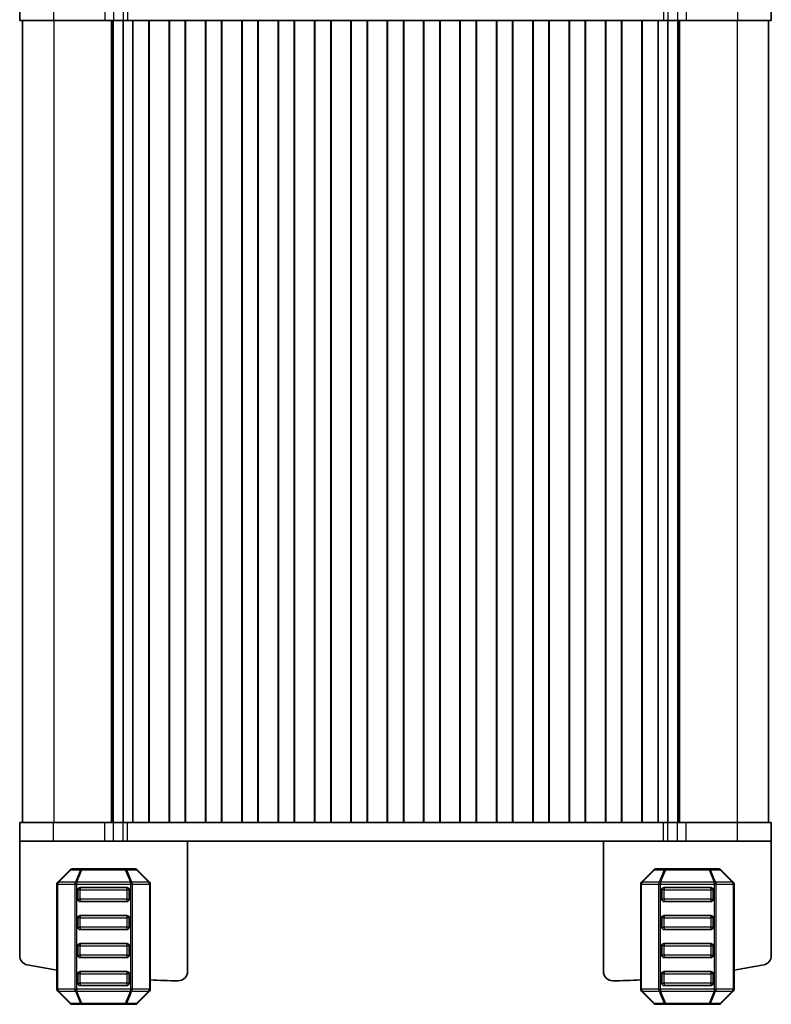
# Model space of a CAD drawing. Units: millimetres. Extents: x 14 to 2400, y 8 to 570.
# Drawn here: x 931 to 1012, y 141 to 247 of the extents above; entities that cross this region are included whole.
import ezdxf

# ---------------------------------------------------------------- set-up
doc = ezdxf.new("R2010")
doc.units = ezdxf.units.MM
doc.layers.add('Visible (ISO)', color=7, linetype='Continuous', lineweight=35)
doc.layers.add('Visible Narrow (ISO)', color=7, linetype='Continuous', lineweight=25)

msp = doc.modelspace()

# ---------------------------------------------------------------- linework, layer by layer
at = {"layer": 'Visible (ISO)'}
for p, q in [((931.4133, 248.4423), (931.4133, 246.4423)), ((1012.0133, 248.4423), (1012.0133, 246.4423)), ((931.4133, 246.4423), (935.0407, 246.4423)), ((931.7133, 246.4423), (931.7133, 160.4423)), ((940.5596, 246.4423), (935.0407, 246.4423)), ((940.5596, 246.4423), (941.461, 246.4423)), ((940.5596, 246.4423), (941.461, 246.4423)), ((941.2562, 246.4423), (941.2562, 160.4423)), ((941.4498, 246.4423), (941.4498, 160.4423)), ((942.495, 246.4423), (941.461, 246.4423)), ((942.495, 246.4423), (941.461, 246.4423)), ((942.9801, 246.4423), (942.495, 246.4423)), ((942.9801, 246.4423), (942.495, 246.4423)), ((942.5157, 246.4423), (942.5157, 160.4423)), ((943.5633, 246.4423), (942.9801, 246.4423)), ((943.5633, 246.4423), (942.9801, 246.4423)), ((944.0633, 246.4423), (943.5633, 246.4423)), ((944.0633, 246.4423), (943.5633, 246.4423)), ((943.5633, 246.4423), (943.5633, 160.4423)), ((944.0633, 246.4423), (944.7633, 246.4423)), ((944.0633, 246.4423), (944.7633, 246.4423)), ((945.2633, 246.4423), (944.7633, 246.4423)), ((945.2633, 246.4423), (944.7633, 246.4423)), ((945.2633, 246.4423), (945.2787, 246.4423)), ((945.2633, 246.4423), (945.2787, 246.4423)), ((945.2633, 246.4423), (945.2633, 160.4423)), ((945.2987, 246.4423), (945.2787, 246.4423)), ((945.2987, 246.4423), (945.2787, 246.4423)), ((947.4279, 246.4423), (945.2987, 246.4423)), ((945.2987, 246.4423), (945.2987, 160.4423)), ((947.4279, 246.4423), (945.2987, 246.4423)), ((947.4479, 246.4423), (947.4279, 246.4423)), ((947.4479, 246.4423), (947.4279, 246.4423)), ((947.4279, 246.4423), (947.4279, 160.4423)), ((947.4479, 246.4423), (947.4633, 246.4423)), ((947.4479, 246.4423), (947.4633, 246.4423)), ((947.9633, 246.4423), (947.4633, 246.4423)), ((947.9633, 246.4423), (947.4633, 246.4423)), ((947.4633, 246.4423), (947.4633, 160.4423)), ((947.9633, 246.4423), (948.6633, 246.4423)), ((947.9633, 246.4423), (948.6633, 246.4423)), ((949.1633, 246.4423), (948.6633, 246.4423)), ((949.1633, 246.4423), (948.6633, 246.4423)), ((949.1633, 246.4423), (949.1787, 246.4423)), ((949.1633, 246.4423), (949.1787, 246.4423)), ((949.1633, 246.4423), (949.1633, 160.4423)), ((949.1987, 246.4423), (949.1787, 246.4423)), ((949.1987, 246.4423), (949.1787, 246.4423)), ((951.3279, 246.4423), (949.1987, 246.4423)), ((949.1987, 246.4423), (949.1987, 160.4423)), ((951.3279, 246.4423), (949.1987, 246.4423)), ((951.3479, 246.4423), (951.3279, 246.4423)), ((951.3479, 246.4423), (951.3279, 246.4423)), ((951.3279, 246.4423), (951.3279, 160.4423)), ((951.3479, 246.4423), (951.3633, 246.4423)), ((951.3479, 246.4423), (951.3633, 246.4423)), ((951.8633, 246.4423), (951.3633, 246.4423)), ((951.8633, 246.4423), (951.3633, 246.4423)), ((951.3633, 246.4423), (951.3633, 160.4423)), ((951.8633, 246.4423), (952.5633, 246.4423)), ((951.8633, 246.4423), (952.5633, 246.4423)), ((953.0633, 246.4423), (952.5633, 246.4423)), ((953.0633, 246.4423), (952.5633, 246.4423)), ((953.0633, 246.4423), (953.0787, 246.4423)), ((953.0633, 246.4423), (953.0787, 246.4423)), ((953.0633, 246.4423), (953.0633, 160.4423)), ((953.0987, 246.4423), (953.0787, 246.4423)), ((953.0987, 246.4423), (953.0787, 246.4423)), ((955.2279, 246.4423), (953.0987, 246.4423)), ((953.0987, 246.4423), (953.0987, 160.4423)), ((955.2279, 246.4423), (953.0987, 246.4423)), ((955.2479, 246.4423), (955.2279, 246.4423)), ((955.2479, 246.4423), (955.2279, 246.4423)), ((955.2279, 246.4423), (955.2279, 160.4423)), ((955.2479, 246.4423), (955.2633, 246.4423)), ((955.2479, 246.4423), (955.2633, 246.4423)), ((955.7633, 246.4423), (955.2633, 246.4423)), ((955.7633, 246.4423), (955.2633, 246.4423)), ((955.2633, 246.4423), (955.2633, 160.4423)), ((955.7633, 246.4423), (956.4633, 246.4423)), ((955.7633, 246.4423), (956.4633, 246.4423)), ((956.9633, 246.4423), (956.4633, 246.4423)), ((956.9633, 246.4423), (956.4633, 246.4423)), ((956.9633, 246.4423), (956.9787, 246.4423)), ((956.9633, 246.4423), (956.9787, 246.4423)), ((956.9633, 246.4423), (956.9633, 160.4423)), ((956.9987, 246.4423), (956.9787, 246.4423)), ((956.9987, 246.4423), (956.9787, 246.4423)), ((959.1279, 246.4423), (956.9987, 246.4423)), ((956.9987, 246.4423), (956.9987, 160.4423)), ((959.1279, 246.4423), (956.9987, 246.4423)), ((959.1479, 246.4423), (959.1279, 246.4423)), ((959.1479, 246.4423), (959.1279, 246.4423)), ((959.1279, 246.4423), (959.1279, 160.4423)), ((959.1479, 246.4423), (959.1633, 246.4423)), ((959.1479, 246.4423), (959.1633, 246.4423)), ((959.6633, 246.4423), (959.1633, 246.4423)), ((959.6633, 246.4423), (959.1633, 246.4423)), ((959.1633, 246.4423), (959.1633, 160.4423)), ((959.6633, 246.4423), (960.3633, 246.4423)), ((959.6633, 246.4423), (960.3633, 246.4423)), ((960.8633, 246.4423), (960.3633, 246.4423)), ((960.8633, 246.4423), (960.3633, 246.4423)), ((960.8633, 246.4423), (960.8787, 246.4423)), ((960.8633, 246.4423), (960.8787, 246.4423)), ((960.8633, 246.4423), (960.8633, 160.4423)), ((960.8987, 246.4423), (960.8787, 246.4423)), ((960.8987, 246.4423), (960.8787, 246.4423)), ((963.0279, 246.4423), (960.8987, 246.4423)), ((960.8987, 246.4423), (960.8987, 160.4423)), ((963.0279, 246.4423), (960.8987, 246.4423)), ((963.0479, 246.4423), (963.0279, 246.4423)), ((963.0479, 246.4423), (963.0279, 246.4423)), ((963.0279, 246.4423), (963.0279, 160.4423)), ((963.0479, 246.4423), (963.0633, 246.4423)), ((963.0479, 246.4423), (963.0633, 246.4423)), ((963.5633, 246.4423), (963.0633, 246.4423)), ((963.5633, 246.4423), (963.0633, 246.4423)), ((963.0633, 246.4423), (963.0633, 160.4423)), ((963.5633, 246.4423), (964.2633, 246.4423)), ((963.5633, 246.4423), (964.2633, 246.4423)), ((964.7633, 246.4423), (964.2633, 246.4423)), ((964.7633, 246.4423), (964.2633, 246.4423)), ((964.7633, 246.4423), (964.7787, 246.4423)), ((964.7633, 246.4423), (964.7787, 246.4423)), ((964.7633, 246.4423), (964.7633, 160.4423)), ((964.7987, 246.4423), (964.7787, 246.4423)), ((964.7987, 246.4423), (964.7787, 246.4423)), ((966.9279, 246.4423), (964.7987, 246.4423)), ((964.7987, 246.4423), (964.7987, 160.4423)), ((966.9279, 246.4423), (964.7987, 246.4423)), ((966.9479, 246.4423), (966.9279, 246.4423)), ((966.9479, 246.4423), (966.9279, 246.4423)), ((966.9279, 246.4423), (966.9279, 160.4423)), ((966.9479, 246.4423), (966.9633, 246.4423)), ((966.9479, 246.4423), (966.9633, 246.4423)), ((967.4633, 246.4423), (966.9633, 246.4423)), ((967.4633, 246.4423), (966.9633, 246.4423)), ((966.9633, 246.4423), (966.9633, 160.4423)), ((967.4633, 246.4423), (968.1633, 246.4423)), ((967.4633, 246.4423), (968.1633, 246.4423)), ((968.6633, 246.4423), (968.1633, 246.4423)), ((968.6633, 246.4423), (968.1633, 246.4423)), ((968.6633, 246.4423), (968.6787, 246.4423)), ((968.6633, 246.4423), (968.6787, 246.4423)), ((968.6633, 246.4423), (968.6633, 160.4423)), ((968.6987, 246.4423), (968.6787, 246.4423)), ((968.6987, 246.4423), (968.6787, 246.4423)), ((970.8279, 246.4423), (968.6987, 246.4423)), ((968.6987, 246.4423), (968.6987, 160.4423)), ((970.8279, 246.4423), (968.6987, 246.4423)), ((970.8479, 246.4423), (970.8279, 246.4423)), ((970.8479, 246.4423), (970.8279, 246.4423)), ((970.8279, 246.4423), (970.8279, 160.4423)), ((970.8479, 246.4423), (970.8633, 246.4423)), ((970.8479, 246.4423), (970.8633, 246.4423)), ((971.3633, 246.4423), (970.8633, 246.4423)), ((971.3633, 246.4423), (970.8633, 246.4423)), ((970.8633, 246.4423), (970.8633, 160.4423)), ((971.3633, 246.4423), (972.0633, 246.4423)), ((971.3633, 246.4423), (972.0633, 246.4423)), ((972.5633, 246.4423), (972.0633, 246.4423)), ((972.5633, 246.4423), (972.0633, 246.4423)), ((972.5633, 246.4423), (972.5787, 246.4423)), ((972.5633, 246.4423), (972.5787, 246.4423)), ((972.5633, 246.4423), (972.5633, 160.4423)), ((972.5987, 246.4423), (972.5787, 246.4423)), ((972.5987, 246.4423), (972.5787, 246.4423)), ((974.7279, 246.4423), (972.5987, 246.4423)), ((972.5987, 246.4423), (972.5987, 160.4423)), ((974.7279, 246.4423), (972.5987, 246.4423)), ((974.7479, 246.4423), (974.7279, 246.4423)), ((974.7479, 246.4423), (974.7279, 246.4423)), ((974.7279, 246.4423), (974.7279, 160.4423)), ((974.7479, 246.4423), (974.7633, 246.4423)), ((974.7479, 246.4423), (974.7633, 246.4423)), ((975.2633, 246.4423), (974.7633, 246.4423)), ((975.2633, 246.4423), (974.7633, 246.4423)), ((974.7633, 246.4423), (974.7633, 160.4423)), ((975.2633, 246.4423), (975.9633, 246.4423)), ((975.2633, 246.4423), (975.9633, 246.4423)), ((976.4633, 246.4423), (975.9633, 246.4423)), ((976.4633, 246.4423), (975.9633, 246.4423)), ((976.4633, 246.4423), (976.4787, 246.4423)), ((976.4633, 246.4423), (976.4787, 246.4423)), ((976.4633, 246.4423), (976.4633, 160.4423)), ((976.4987, 246.4423), (976.4787, 246.4423)), ((976.4987, 246.4423), (976.4787, 246.4423)), ((978.6279, 246.4423), (976.4987, 246.4423)), ((976.4987, 246.4423), (976.4987, 160.4423)), ((978.6279, 246.4423), (976.4987, 246.4423)), ((978.6479, 246.4423), (978.6279, 246.4423)), ((978.6479, 246.4423), (978.6279, 246.4423)), ((978.6279, 246.4423), (978.6279, 160.4423)), ((978.6479, 246.4423), (978.6633, 246.4423)), ((978.6479, 246.4423), (978.6633, 246.4423)), ((979.1633, 246.4423), (978.6633, 246.4423)), ((979.1633, 246.4423), (978.6633, 246.4423)), ((978.6633, 246.4423), (978.6633, 160.4423)), ((979.1633, 246.4423), (979.8633, 246.4423)), ((979.1633, 246.4423), (979.8633, 246.4423)), ((980.3633, 246.4423), (979.8633, 246.4423)), ((980.3633, 246.4423), (979.8633, 246.4423)), ((980.3633, 246.4423), (980.3787, 246.4423)), ((980.3633, 246.4423), (980.3787, 246.4423)), ((980.3633, 246.4423), (980.3633, 160.4423)), ((980.3987, 246.4423), (980.3787, 246.4423)), ((980.3987, 246.4423), (980.3787, 246.4423)), ((982.5279, 246.4423), (980.3987, 246.4423)), ((980.3987, 246.4423), (980.3987, 160.4423)), ((982.5279, 246.4423), (980.3987, 246.4423)), ((982.5479, 246.4423), (982.5279, 246.4423)), ((982.5479, 246.4423), (982.5279, 246.4423)), ((982.5279, 246.4423), (982.5279, 160.4423)), ((982.5479, 246.4423), (982.5633, 246.4423)), ((982.5479, 246.4423), (982.5633, 246.4423)), ((983.0633, 246.4423), (982.5633, 246.4423)), ((983.0633, 246.4423), (982.5633, 246.4423)), ((982.5633, 246.4423), (982.5633, 160.4423)), ((983.0633, 246.4423), (983.7633, 246.4423)), ((983.0633, 246.4423), (983.7633, 246.4423)), ((984.2633, 246.4423), (983.7633, 246.4423)), ((984.2633, 246.4423), (983.7633, 246.4423)), ((984.2633, 246.4423), (984.2787, 246.4423)), ((984.2633, 246.4423), (984.2787, 246.4423)), ((984.2633, 246.4423), (984.2633, 160.4423)), ((984.2987, 246.4423), (984.2787, 246.4423)), ((984.2987, 246.4423), (984.2787, 246.4423)), ((986.4279, 246.4423), (984.2987, 246.4423)), ((984.2987, 246.4423), (984.2987, 160.4423)), ((986.4279, 246.4423), (984.2987, 246.4423)), ((986.4479, 246.4423), (986.4279, 246.4423)), ((986.4479, 246.4423), (986.4279, 246.4423)), ((986.4279, 246.4423), (986.4279, 160.4423)), ((986.4479, 246.4423), (986.4633, 246.4423)), ((986.4479, 246.4423), (986.4633, 246.4423)), ((986.9633, 246.4423), (986.4633, 246.4423)), ((986.9633, 246.4423), (986.4633, 246.4423)), ((986.4633, 246.4423), (986.4633, 160.4423)), ((986.9633, 246.4423), (987.6633, 246.4423)), ((986.9633, 246.4423), (987.6633, 246.4423)), ((988.1633, 246.4423), (987.6633, 246.4423)), ((988.1633, 246.4423), (987.6633, 246.4423)), ((988.1633, 246.4423), (988.1787, 246.4423)), ((988.1633, 246.4423), (988.1787, 246.4423)), ((988.1633, 246.4423), (988.1633, 160.4423)), ((988.1987, 246.4423), (988.1787, 246.4423)), ((988.1987, 246.4423), (988.1787, 246.4423)), ((990.3279, 246.4423), (988.1987, 246.4423)), ((988.1987, 246.4423), (988.1987, 160.4423)), ((990.3279, 246.4423), (988.1987, 246.4423)), ((990.3479, 246.4423), (990.3279, 246.4423)), ((990.3479, 246.4423), (990.3279, 246.4423)), ((990.3279, 246.4423), (990.3279, 160.4423)), ((990.3479, 246.4423), (990.3633, 246.4423)), ((990.3479, 246.4423), (990.3633, 246.4423)), ((990.8633, 246.4423), (990.3633, 246.4423)), ((990.8633, 246.4423), (990.3633, 246.4423)), ((990.3633, 246.4423), (990.3633, 160.4423)), ((990.8633, 246.4423), (991.5633, 246.4423)), ((990.8633, 246.4423), (991.5633, 246.4423)), ((992.0633, 246.4423), (991.5633, 246.4423)), ((992.0633, 246.4423), (991.5633, 246.4423)), ((992.0633, 246.4423), (992.0787, 246.4423)), ((992.0633, 246.4423), (992.0787, 246.4423)), ((992.0633, 246.4423), (992.0633, 160.4423)), ((992.0987, 246.4423), (992.0787, 246.4423)), ((992.0987, 246.4423), (992.0787, 246.4423)), ((994.2279, 246.4423), (992.0987, 246.4423)), ((992.0987, 246.4423), (992.0987, 160.4423)), ((994.2279, 246.4423), (992.0987, 246.4423)), ((994.2479, 246.4423), (994.2279, 246.4423)), ((994.2479, 246.4423), (994.2279, 246.4423)), ((994.2279, 246.4423), (994.2279, 160.4423)), ((994.2479, 246.4423), (994.2633, 246.4423)), ((994.2479, 246.4423), (994.2633, 246.4423)), ((994.7633, 246.4423), (994.2633, 246.4423)), ((994.7633, 246.4423), (994.2633, 246.4423)), ((994.2633, 246.4423), (994.2633, 160.4423)), ((994.7633, 246.4423), (995.4633, 246.4423)), ((994.7633, 246.4423), (995.4633, 246.4423)), ((995.9633, 246.4423), (995.4633, 246.4423)), ((995.9633, 246.4423), (995.4633, 246.4423)), ((995.9633, 246.4423), (995.9787, 246.4423)), ((995.9633, 246.4423), (995.9787, 246.4423)), ((995.9633, 246.4423), (995.9633, 160.4423)), ((995.9987, 246.4423), (995.9787, 246.4423)), ((995.9987, 246.4423), (995.9787, 246.4423)), ((998.1279, 246.4423), (995.9987, 246.4423)), ((995.9987, 246.4423), (995.9987, 160.4423)), ((998.1279, 246.4423), (995.9987, 246.4423)), ((998.1479, 246.4423), (998.1279, 246.4423)), ((998.1479, 246.4423), (998.1279, 246.4423)), ((998.1279, 246.4423), (998.1279, 160.4423)), ((998.1479, 246.4423), (998.1633, 246.4423)), ((998.1479, 246.4423), (998.1633, 246.4423)), ((998.6633, 246.4423), (998.1633, 246.4423)), ((998.6633, 246.4423), (998.1633, 246.4423)), ((998.1633, 246.4423), (998.1633, 160.4423)), ((998.6633, 246.4423), (999.3633, 246.4423)), ((998.6633, 246.4423), (999.3633, 246.4423)), ((999.8633, 246.4423), (999.3633, 246.4423)), ((999.8633, 246.4423), (999.3633, 246.4423)), ((1000.4465, 246.4423), (999.8633, 246.4423)), ((999.8633, 246.4423), (999.8633, 160.4423)), ((1000.4465, 246.4423), (999.8633, 246.4423)), ((1000.9317, 246.4423), (1000.4465, 246.4423)), ((1000.9317, 246.4423), (1000.4465, 246.4423)), ((1000.9109, 246.4423), (1000.9109, 160.4423)), ((1001.9656, 246.4423), (1000.9317, 246.4423)), ((1001.9656, 246.4423), (1000.9317, 246.4423)), ((1001.9656, 246.4423), (1002.867, 246.4423)), ((1001.9656, 246.4423), (1002.867, 246.4423)), ((1001.9769, 246.4423), (1001.9769, 160.4423)), ((1002.1704, 246.4423), (1002.1704, 160.4423)), ((1008.386, 246.4423), (1002.867, 246.4423)), ((1008.386, 246.4423), (1012.0133, 246.4423)), ((1011.7133, 246.4423), (1011.7133, 160.4423)), ((935.0407, 160.4423), (931.4133, 160.4423)), ((931.4133, 158.4423), (931.4133, 160.4423)), ((935.0407, 160.4423), (940.5596, 160.4423)), ((941.461, 160.4423), (940.5596, 160.4423)), ((941.461, 160.4423), (940.5596, 160.4423)), ((941.461, 160.4423), (942.495, 160.4423)), ((941.461, 160.4423), (942.495, 160.4423)), ((942.495, 160.4423), (942.9801, 160.4423)), ((942.495, 160.4423), (942.9801, 160.4423)), ((942.9801, 160.4423), (943.5633, 160.4423)), ((942.9801, 160.4423), (943.5633, 160.4423)), ((943.5633, 160.4423), (944.0633, 160.4423)), ((943.5633, 160.4423), (944.0633, 160.4423)), ((944.7633, 160.4423), (944.0633, 160.4423)), ((944.7633, 160.4423), (944.0633, 160.4423)), ((944.7633, 160.4423), (945.2633, 160.4423)), ((944.7633, 160.4423), (945.2633, 160.4423)), ((945.2787, 160.4423), (945.2633, 160.4423)), ((945.2787, 160.4423), (945.2633, 160.4423)), ((945.2787, 160.4423), (945.2987, 160.4423)), ((945.2787, 160.4423), (945.2987, 160.4423)), ((945.2987, 160.4423), (947.4279, 160.4423)), ((945.2987, 160.4423), (947.4279, 160.4423)), ((947.4279, 160.4423), (947.4479, 160.4423)), ((947.4279, 160.4423), (947.4479, 160.4423)), ((947.4633, 160.4423), (947.4479, 160.4423)), ((947.4633, 160.4423), (947.4479, 160.4423)), ((947.4633, 160.4423), (947.9633, 160.4423)), ((947.4633, 160.4423), (947.9633, 160.4423)), ((948.6633, 160.4423), (947.9633, 160.4423)), ((948.6633, 160.4423), (947.9633, 160.4423)), ((948.6633, 160.4423), (949.1633, 160.4423)), ((948.6633, 160.4423), (949.1633, 160.4423)), ((949.1787, 160.4423), (949.1633, 160.4423)), ((949.1787, 160.4423), (949.1633, 160.4423)), ((949.1787, 160.4423), (949.1987, 160.4423)), ((949.1787, 160.4423), (949.1987, 160.4423)), ((949.1987, 160.4423), (951.3279, 160.4423)), ((949.1987, 160.4423), (951.3279, 160.4423)), ((951.3279, 160.4423), (951.3479, 160.4423)), ((951.3279, 160.4423), (951.3479, 160.4423)), ((951.3633, 160.4423), (951.3479, 160.4423)), ((951.3633, 160.4423), (951.3479, 160.4423)), ((951.3633, 160.4423), (951.8633, 160.4423)), ((951.3633, 160.4423), (951.8633, 160.4423)), ((952.5633, 160.4423), (951.8633, 160.4423)), ((952.5633, 160.4423), (951.8633, 160.4423)), ((952.5633, 160.4423), (953.0633, 160.4423)), ((952.5633, 160.4423), (953.0633, 160.4423)), ((953.0787, 160.4423), (953.0633, 160.4423)), ((953.0787, 160.4423), (953.0633, 160.4423)), ((953.0787, 160.4423), (953.0987, 160.4423)), ((953.0787, 160.4423), (953.0987, 160.4423)), ((953.0987, 160.4423), (955.2279, 160.4423)), ((953.0987, 160.4423), (955.2279, 160.4423)), ((955.2279, 160.4423), (955.2479, 160.4423)), ((955.2279, 160.4423), (955.2479, 160.4423)), ((955.2633, 160.4423), (955.2479, 160.4423)), ((955.2633, 160.4423), (955.2479, 160.4423)), ((955.2633, 160.4423), (955.7633, 160.4423)), ((955.2633, 160.4423), (955.7633, 160.4423)), ((956.4633, 160.4423), (955.7633, 160.4423)), ((956.4633, 160.4423), (955.7633, 160.4423)), ((956.4633, 160.4423), (956.9633, 160.4423)), ((956.4633, 160.4423), (956.9633, 160.4423)), ((956.9787, 160.4423), (956.9633, 160.4423)), ((956.9787, 160.4423), (956.9633, 160.4423)), ((956.9787, 160.4423), (956.9987, 160.4423)), ((956.9787, 160.4423), (956.9987, 160.4423)), ((956.9987, 160.4423), (959.1279, 160.4423)), ((956.9987, 160.4423), (959.1279, 160.4423)), ((959.1279, 160.4423), (959.1479, 160.4423)), ((959.1279, 160.4423), (959.1479, 160.4423)), ((959.1633, 160.4423), (959.1479, 160.4423)), ((959.1633, 160.4423), (959.1479, 160.4423)), ((959.1633, 160.4423), (959.6633, 160.4423)), ((959.1633, 160.4423), (959.6633, 160.4423)), ((960.3633, 160.4423), (959.6633, 160.4423)), ((960.3633, 160.4423), (959.6633, 160.4423)), ((960.3633, 160.4423), (960.8633, 160.4423)), ((960.3633, 160.4423), (960.8633, 160.4423)), ((960.8787, 160.4423), (960.8633, 160.4423)), ((960.8787, 160.4423), (960.8633, 160.4423)), ((960.8787, 160.4423), (960.8987, 160.4423)), ((960.8787, 160.4423), (960.8987, 160.4423)), ((960.8987, 160.4423), (963.0279, 160.4423)), ((960.8987, 160.4423), (963.0279, 160.4423)), ((963.0279, 160.4423), (963.0479, 160.4423)), ((963.0279, 160.4423), (963.0479, 160.4423)), ((963.0633, 160.4423), (963.0479, 160.4423)), ((963.0633, 160.4423), (963.0479, 160.4423)), ((963.0633, 160.4423), (963.5633, 160.4423)), ((963.0633, 160.4423), (963.5633, 160.4423)), ((964.2633, 160.4423), (963.5633, 160.4423)), ((964.2633, 160.4423), (963.5633, 160.4423)), ((964.2633, 160.4423), (964.7633, 160.4423)), ((964.2633, 160.4423), (964.7633, 160.4423)), ((964.7787, 160.4423), (964.7633, 160.4423)), ((964.7787, 160.4423), (964.7633, 160.4423)), ((964.7787, 160.4423), (964.7987, 160.4423)), ((964.7787, 160.4423), (964.7987, 160.4423)), ((964.7987, 160.4423), (966.9279, 160.4423)), ((964.7987, 160.4423), (966.9279, 160.4423)), ((966.9279, 160.4423), (966.9479, 160.4423)), ((966.9279, 160.4423), (966.9479, 160.4423)), ((966.9633, 160.4423), (966.9479, 160.4423)), ((966.9633, 160.4423), (966.9479, 160.4423)), ((966.9633, 160.4423), (967.4633, 160.4423)), ((966.9633, 160.4423), (967.4633, 160.4423)), ((968.1633, 160.4423), (967.4633, 160.4423)), ((968.1633, 160.4423), (967.4633, 160.4423)), ((968.1633, 160.4423), (968.6633, 160.4423)), ((968.1633, 160.4423), (968.6633, 160.4423)), ((968.6787, 160.4423), (968.6633, 160.4423)), ((968.6787, 160.4423), (968.6633, 160.4423)), ((968.6787, 160.4423), (968.6987, 160.4423)), ((968.6787, 160.4423), (968.6987, 160.4423)), ((968.6987, 160.4423), (970.8279, 160.4423)), ((968.6987, 160.4423), (970.8279, 160.4423)), ((970.8279, 160.4423), (970.8479, 160.4423)), ((970.8279, 160.4423), (970.8479, 160.4423)), ((970.8633, 160.4423), (970.8479, 160.4423)), ((970.8633, 160.4423), (970.8479, 160.4423)), ((970.8633, 160.4423), (971.3633, 160.4423)), ((970.8633, 160.4423), (971.3633, 160.4423)), ((972.0633, 160.4423), (971.3633, 160.4423)), ((972.0633, 160.4423), (971.3633, 160.4423)), ((972.0633, 160.4423), (972.5633, 160.4423)), ((972.0633, 160.4423), (972.5633, 160.4423)), ((972.5787, 160.4423), (972.5633, 160.4423)), ((972.5787, 160.4423), (972.5633, 160.4423)), ((972.5787, 160.4423), (972.5987, 160.4423)), ((972.5787, 160.4423), (972.5987, 160.4423)), ((972.5987, 160.4423), (974.7279, 160.4423)), ((972.5987, 160.4423), (974.7279, 160.4423)), ((974.7279, 160.4423), (974.7479, 160.4423)), ((974.7279, 160.4423), (974.7479, 160.4423)), ((974.7633, 160.4423), (974.7479, 160.4423)), ((974.7633, 160.4423), (974.7479, 160.4423)), ((974.7633, 160.4423), (975.2633, 160.4423)), ((974.7633, 160.4423), (975.2633, 160.4423)), ((975.9633, 160.4423), (975.2633, 160.4423)), ((975.9633, 160.4423), (975.2633, 160.4423)), ((975.9633, 160.4423), (976.4633, 160.4423)), ((975.9633, 160.4423), (976.4633, 160.4423)), ((976.4787, 160.4423), (976.4633, 160.4423)), ((976.4787, 160.4423), (976.4633, 160.4423)), ((976.4787, 160.4423), (976.4987, 160.4423)), ((976.4787, 160.4423), (976.4987, 160.4423)), ((976.4987, 160.4423), (978.6279, 160.4423)), ((976.4987, 160.4423), (978.6279, 160.4423)), ((978.6279, 160.4423), (978.6479, 160.4423)), ((978.6279, 160.4423), (978.6479, 160.4423)), ((978.6633, 160.4423), (978.6479, 160.4423)), ((978.6633, 160.4423), (978.6479, 160.4423)), ((978.6633, 160.4423), (979.1633, 160.4423)), ((978.6633, 160.4423), (979.1633, 160.4423)), ((979.8633, 160.4423), (979.1633, 160.4423)), ((979.8633, 160.4423), (979.1633, 160.4423)), ((979.8633, 160.4423), (980.3633, 160.4423)), ((979.8633, 160.4423), (980.3633, 160.4423)), ((980.3787, 160.4423), (980.3633, 160.4423)), ((980.3787, 160.4423), (980.3633, 160.4423)), ((980.3787, 160.4423), (980.3987, 160.4423)), ((980.3787, 160.4423), (980.3987, 160.4423)), ((980.3987, 160.4423), (982.5279, 160.4423)), ((980.3987, 160.4423), (982.5279, 160.4423)), ((982.5279, 160.4423), (982.5479, 160.4423)), ((982.5279, 160.4423), (982.5479, 160.4423)), ((982.5633, 160.4423), (982.5479, 160.4423)), ((982.5633, 160.4423), (982.5479, 160.4423)), ((982.5633, 160.4423), (983.0633, 160.4423)), ((982.5633, 160.4423), (983.0633, 160.4423)), ((983.7633, 160.4423), (983.0633, 160.4423)), ((983.7633, 160.4423), (983.0633, 160.4423)), ((983.7633, 160.4423), (984.2633, 160.4423)), ((983.7633, 160.4423), (984.2633, 160.4423)), ((984.2787, 160.4423), (984.2633, 160.4423)), ((984.2787, 160.4423), (984.2633, 160.4423)), ((984.2787, 160.4423), (984.2987, 160.4423)), ((984.2787, 160.4423), (984.2987, 160.4423)), ((984.2987, 160.4423), (986.4279, 160.4423)), ((984.2987, 160.4423), (986.4279, 160.4423)), ((986.4279, 160.4423), (986.4479, 160.4423)), ((986.4279, 160.4423), (986.4479, 160.4423)), ((986.4633, 160.4423), (986.4479, 160.4423)), ((986.4633, 160.4423), (986.4479, 160.4423)), ((986.4633, 160.4423), (986.9633, 160.4423)), ((986.4633, 160.4423), (986.9633, 160.4423)), ((987.6633, 160.4423), (986.9633, 160.4423)), ((987.6633, 160.4423), (986.9633, 160.4423)), ((987.6633, 160.4423), (988.1633, 160.4423)), ((987.6633, 160.4423), (988.1633, 160.4423)), ((988.1787, 160.4423), (988.1633, 160.4423)), ((988.1787, 160.4423), (988.1633, 160.4423)), ((988.1787, 160.4423), (988.1987, 160.4423)), ((988.1787, 160.4423), (988.1987, 160.4423)), ((988.1987, 160.4423), (990.3279, 160.4423)), ((988.1987, 160.4423), (990.3279, 160.4423)), ((990.3279, 160.4423), (990.3479, 160.4423)), ((990.3279, 160.4423), (990.3479, 160.4423)), ((990.3633, 160.4423), (990.3479, 160.4423)), ((990.3633, 160.4423), (990.3479, 160.4423)), ((990.3633, 160.4423), (990.8633, 160.4423)), ((990.3633, 160.4423), (990.8633, 160.4423)), ((991.5633, 160.4423), (990.8633, 160.4423)), ((991.5633, 160.4423), (990.8633, 160.4423)), ((991.5633, 160.4423), (992.0633, 160.4423)), ((991.5633, 160.4423), (992.0633, 160.4423)), ((992.0787, 160.4423), (992.0633, 160.4423)), ((992.0787, 160.4423), (992.0633, 160.4423)), ((992.0787, 160.4423), (992.0987, 160.4423)), ((992.0787, 160.4423), (992.0987, 160.4423)), ((992.0987, 160.4423), (994.2279, 160.4423)), ((992.0987, 160.4423), (994.2279, 160.4423)), ((994.2279, 160.4423), (994.2479, 160.4423)), ((994.2279, 160.4423), (994.2479, 160.4423)), ((994.2633, 160.4423), (994.2479, 160.4423)), ((994.2633, 160.4423), (994.2479, 160.4423)), ((994.2633, 160.4423), (994.7633, 160.4423)), ((994.2633, 160.4423), (994.7633, 160.4423)), ((995.4633, 160.4423), (994.7633, 160.4423)), ((995.4633, 160.4423), (994.7633, 160.4423)), ((995.4633, 160.4423), (995.9633, 160.4423)), ((995.4633, 160.4423), (995.9633, 160.4423)), ((995.9787, 160.4423), (995.9633, 160.4423)), ((995.9787, 160.4423), (995.9633, 160.4423)), ((995.9787, 160.4423), (995.9987, 160.4423)), ((995.9787, 160.4423), (995.9987, 160.4423)), ((995.9987, 160.4423), (998.1279, 160.4423)), ((995.9987, 160.4423), (998.1279, 160.4423)), ((998.1279, 160.4423), (998.1479, 160.4423)), ((998.1279, 160.4423), (998.1479, 160.4423)), ((998.1633, 160.4423), (998.1479, 160.4423)), ((998.1633, 160.4423), (998.1479, 160.4423)), ((998.1633, 160.4423), (998.6633, 160.4423)), ((998.1633, 160.4423), (998.6633, 160.4423)), ((999.3633, 160.4423), (998.6633, 160.4423)), ((999.3633, 160.4423), (998.6633, 160.4423)), ((999.3633, 160.4423), (999.8633, 160.4423)), ((999.3633, 160.4423), (999.8633, 160.4423)), ((999.8633, 160.4423), (1000.4465, 160.4423)), ((999.8633, 160.4423), (1000.4465, 160.4423)), ((1000.4465, 160.4423), (1000.9317, 160.4423)), ((1000.4465, 160.4423), (1000.9317, 160.4423)), ((1000.9317, 160.4423), (1001.9656, 160.4423)), ((1000.9317, 160.4423), (1001.9656, 160.4423)), ((1002.867, 160.4423), (1001.9656, 160.4423)), ((1002.867, 160.4423), (1001.9656, 160.4423)), ((1002.867, 160.4423), (1008.386, 160.4423)), ((1012.0133, 160.4423), (1008.386, 160.4423)), ((1012.0133, 158.4423), (1012.0133, 160.4423)), ((931.4133, 158.4423), (931.4133, 146.1493)), ((931.4133, 158.4423), (935.0407, 158.4423)), ((940.5596, 158.4423), (935.0407, 158.4423)), ((940.5596, 158.4423), (941.461, 158.4423)), ((942.495, 158.4423), (941.461, 158.4423)), ((942.9801, 158.4423), (942.495, 158.4423)), ((1000.4465, 158.4423), (942.9801, 158.4423)), ((949.4133, 158.4423), (949.4133, 144.4519)), ((994.0133, 158.4423), (994.0133, 144.4519)), ((1000.9317, 158.4423), (1000.4465, 158.4423)), ((1001.9656, 158.4423), (1000.9317, 158.4423)), ((1001.9656, 158.4423), (1002.867, 158.4423)), ((1008.386, 158.4423), (1002.867, 158.4423)), ((1008.386, 158.4423), (1012.0133, 158.4423)), ((1012.0133, 158.4423), (1012.0133, 146.1493)), ((936.8254, 155.3545), (935.5011, 154.0302)), ((938.0861, 155.4423), (937.0375, 155.4423)), ((942.7405, 155.4423), (938.0861, 155.4423)), ((943.789, 155.4423), (942.7405, 155.4423)), ((945.3254, 154.0302), (944.0011, 155.3545)), ((999.4254, 155.3545), (998.1011, 154.0302)), ((1000.6861, 155.4423), (999.6375, 155.4423)), ((1005.3405, 155.4423), (1000.6861, 155.4423)), ((1006.389, 155.4423), (1005.3405, 155.4423)), ((1007.9254, 154.0302), (1006.6011, 155.3545)), ((935.4133, 153.8181), (935.4133, 142.5666)), ((937.6633, 152.1923), (937.6633, 153.1923)), ((937.9133, 153.4423), (942.9133, 153.4423)), ((943.1633, 153.1923), (943.1633, 152.1923)), ((945.4133, 142.5666), (945.4133, 153.8181)), ((998.0133, 153.8181), (998.0133, 142.5666)), ((1000.2633, 152.1923), (1000.2633, 153.1923)), ((1000.5133, 153.4423), (1005.5133, 153.4423)), ((1005.7633, 153.1923), (1005.7633, 152.1923)), ((1008.0133, 142.5666), (1008.0133, 153.8181)), ((942.9133, 151.9423), (937.9133, 151.9423)), ((1005.5133, 151.9423), (1000.5133, 151.9423)), ((937.6633, 149.1923), (937.6633, 150.1923)), ((937.9133, 150.4423), (942.9133, 150.4423)), ((943.1633, 150.1923), (943.1633, 149.1923)), ((1000.2633, 149.1923), (1000.2633, 150.1923)), ((1000.5133, 150.4423), (1005.5133, 150.4423)), ((1005.7633, 150.1923), (1005.7633, 149.1923)), ((942.9133, 148.9423), (937.9133, 148.9423)), ((1005.5133, 148.9423), (1000.5133, 148.9423)), ((937.6633, 146.1923), (937.6633, 147.1923)), ((937.9133, 147.4423), (942.9133, 147.4423)), ((943.1633, 147.1923), (943.1633, 146.1923)), ((1000.2633, 146.1923), (1000.2633, 147.1923)), ((1000.5133, 147.4423), (1005.5133, 147.4423)), ((1005.7633, 147.1923), (1005.7633, 146.1923)), ((942.9133, 145.9423), (937.9133, 145.9423)), ((1005.5133, 145.9423), (1000.5133, 145.9423)), ((937.6633, 143.1923), (937.6633, 144.1923)), ((937.9133, 144.4423), (942.9133, 144.4423)), ((943.1633, 144.1923), (943.1633, 143.1923)), ((1000.2633, 143.1923), (1000.2633, 144.1923)), ((1000.5133, 144.4423), (1005.5133, 144.4423)), ((1005.7633, 144.1923), (1005.7633, 143.1923)), ((942.9133, 142.9423), (937.9133, 142.9423)), ((1005.5133, 142.9423), (1000.5133, 142.9423)), ((935.5011, 142.3545), (936.8254, 141.0302)), ((944.0011, 141.0302), (945.3254, 142.3545)), ((998.1011, 142.3545), (999.4254, 141.0302)), ((1006.6011, 141.0302), (1007.9254, 142.3545)), ((937.0375, 140.9423), (938.0861, 140.9423)), ((938.0861, 140.9423), (942.7405, 140.9423)), ((942.7405, 140.9423), (943.789, 140.9423)), ((999.6375, 140.9423), (1000.6861, 140.9423)), ((1000.6861, 140.9423), (1005.3405, 140.9423)), ((1005.3405, 140.9423), (1006.389, 140.9423))]:
    msp.add_line(p, q, dxfattribs=at)
for centre, radius, start, end in [((937.0375, 155.1423), 0.3, 90, 135), ((943.789, 155.1423), 0.3, 45, 90), ((999.6375, 155.1423), 0.3, 90, 135), ((1006.389, 155.1423), 0.3, 45, 90), ((935.7133, 153.8181), 0.3, 135, 180), ((937.9133, 153.1923), 0.25, 90, 180), ((942.9133, 153.1923), 0.25, 0, 90), ((945.1133, 153.8181), 0.3, 0, 45), ((998.3133, 153.8181), 0.3, 135, 180), ((1000.5133, 153.1923), 0.25, 90, 180), ((1005.5133, 153.1923), 0.25, 0, 90), ((1007.7133, 153.8181), 0.3, 0, 45), ((937.9133, 152.1923), 0.25, 180, 270), ((942.9133, 152.1923), 0.25, 270, 0), ((1000.5133, 152.1923), 0.25, 180, 270), ((1005.5133, 152.1923), 0.25, 270, 0), ((937.9133, 150.1923), 0.25, 90, 180), ((942.9133, 150.1923), 0.25, 0, 90), ((1000.5133, 150.1923), 0.25, 90, 180), ((1005.5133, 150.1923), 0.25, 0, 90), ((937.9133, 149.1923), 0.25, 180, 270), ((942.9133, 149.1923), 0.25, 270, 0), ((1000.5133, 149.1923), 0.25, 180, 270), ((1005.5133, 149.1923), 0.25, 270, 0), ((937.9133, 147.1923), 0.25, 90, 180), ((942.9133, 147.1923), 0.25, 0, 90), ((1000.5133, 147.1923), 0.25, 90, 180), ((1005.5133, 147.1923), 0.25, 0, 90), ((932.4133, 146.1493), 1, 180, 258.758097), ((937.9133, 146.1923), 0.25, 180, 270), ((942.9133, 146.1923), 0.25, 270, 0), ((1000.5133, 146.1923), 0.25, 180, 270), ((1005.5133, 146.1923), 0.25, 270, 0), ((1011.0133, 146.1493), 1, 281.241903, 0), ((949.764, 233.4416), 90, 258.758097, 260.82486), ((993.6626, 233.4416), 90, 279.17507, 281.241903), ((937.9133, 144.1923), 0.25, 90, 180), ((942.9133, 144.1923), 0.25, 0, 90), ((948.4133, 144.4519), 1, 269.130421, 0), ((995.0133, 144.4519), 1, 180, 270.86958), ((1000.5133, 144.1923), 0.25, 90, 180), ((1005.5133, 144.1923), 0.25, 0, 90), ((935.7133, 142.5666), 0.3, 180, 225), ((937.9133, 143.1923), 0.25, 180, 270), ((942.9133, 143.1923), 0.25, 270, 0), ((945.1133, 142.5666), 0.3, 315, 0), ((949.764, 233.4416), 90, 267.229142, 269.130421), ((993.6626, 233.4416), 90, 270.86958, 272.770789), ((998.3133, 142.5666), 0.3, 180, 225), ((1000.5133, 143.1923), 0.25, 180, 270), ((1005.5133, 143.1923), 0.25, 270, 0), ((1007.7133, 142.5666), 0.3, 315, 0), ((937.0375, 141.2423), 0.3, 225, 270), ((943.789, 141.2423), 0.3, 270, 315), ((999.6375, 141.2423), 0.3, 225, 270), ((1006.389, 141.2423), 0.3, 270, 315)]:
    msp.add_arc(centre, radius, start, end, dxfattribs=at)
at = {"layer": 'Visible Narrow (ISO)'}
for p, q in [((935.0407, 248.4423), (935.0407, 246.4423)), ((940.5596, 248.4423), (940.5596, 246.4423)), ((941.461, 248.4423), (941.461, 246.4423)), ((942.495, 248.4423), (942.495, 246.4423)), ((942.9801, 248.4423), (942.9801, 246.4423)), ((1000.4465, 248.4423), (1000.4465, 246.4423)), ((1000.9317, 248.4423), (1000.9317, 246.4423)), ((1001.9656, 248.4423), (1001.9656, 246.4423)), ((1002.867, 248.4423), (1002.867, 246.4423)), ((1008.386, 248.4423), (1008.386, 246.4423)), ((935.0876, 246.4423), (935.0876, 160.4423)), ((1008.3391, 246.4423), (1008.3391, 160.4423)), ((935.0407, 158.4423), (935.0407, 160.4423)), ((940.5596, 158.4423), (940.5596, 160.4423)), ((941.461, 158.4423), (941.461, 160.4423)), ((942.495, 158.4423), (942.495, 160.4423)), ((942.9801, 158.4423), (942.9801, 160.4423)), ((1000.4465, 158.4423), (1000.4465, 160.4423)), ((1000.9317, 158.4423), (1000.9317, 160.4423)), ((1001.9656, 158.4423), (1001.9656, 160.4423)), ((1002.867, 158.4423), (1002.867, 160.4423)), ((1008.386, 158.4423), (1008.386, 160.4423)), ((935.5633, 154.0302), (936.8875, 155.3545)), ((936.8875, 155.3545), (937.9361, 155.3545)), ((937.9361, 155.3545), (937.3875, 154.0302)), ((937.5375, 154.0302), (938.0861, 155.3545)), ((938.0861, 155.3545), (942.7405, 155.3545)), ((942.7405, 155.3545), (943.289, 154.0302)), ((943.439, 154.0302), (942.8905, 155.3545)), ((942.8905, 155.3545), (943.939, 155.3545)), ((943.939, 155.3545), (945.2633, 154.0302)), ((998.1633, 154.0302), (999.4875, 155.3545)), ((999.4875, 155.3545), (1000.5361, 155.3545)), ((1000.5361, 155.3545), (999.9875, 154.0302)), ((1000.1375, 154.0302), (1000.6861, 155.3545)), ((1000.6861, 155.3545), (1005.3405, 155.3545)), ((1005.3405, 155.3545), (1005.889, 154.0302)), ((1006.039, 154.0302), (1005.4905, 155.3545)), ((1005.4905, 155.3545), (1006.539, 155.3545)), ((1006.539, 155.3545), (1007.8633, 154.0302)), ((935.5011, 153.8181), (935.4133, 153.8181)), ((935.5011, 153.8181), (937.3254, 153.8181)), ((935.5011, 142.5666), (935.5011, 153.8181)), ((937.3875, 154.0302), (935.5633, 154.0302)), ((937.3254, 153.8181), (937.5375, 153.8181)), ((937.3254, 153.8181), (937.3254, 142.5666)), ((943.289, 154.0302), (937.5375, 154.0302)), ((937.5375, 142.5666), (937.5375, 153.8181)), ((937.5375, 153.8181), (943.289, 153.8181)), ((937.9133, 153.1923), (937.6633, 153.1923)), ((937.9133, 153.1923), (942.9133, 153.1923)), ((937.9133, 152.1923), (937.9133, 153.1923)), ((943.1633, 153.1923), (942.9133, 153.1923)), ((942.9133, 153.1923), (942.9133, 152.1923)), ((943.5011, 153.8181), (943.289, 153.8181)), ((943.289, 153.8181), (943.289, 142.5666)), ((945.2633, 154.0302), (943.439, 154.0302)), ((943.5011, 153.8181), (945.3254, 153.8181)), ((943.5011, 142.5666), (943.5011, 153.8181)), ((945.3254, 153.8181), (945.4133, 153.8181)), ((945.3254, 153.8181), (945.3254, 142.5666)), ((998.1011, 153.8181), (998.0133, 153.8181)), ((998.1011, 153.8181), (999.9254, 153.8181)), ((998.1011, 142.5666), (998.1011, 153.8181)), ((999.9875, 154.0302), (998.1633, 154.0302)), ((999.9254, 153.8181), (1000.1375, 153.8181)), ((999.9254, 153.8181), (999.9254, 142.5666)), ((1005.889, 154.0302), (1000.1375, 154.0302)), ((1000.1375, 142.5666), (1000.1375, 153.8181)), ((1000.1375, 153.8181), (1005.889, 153.8181)), ((1000.5133, 153.1923), (1000.2633, 153.1923)), ((1000.5133, 153.1923), (1005.5133, 153.1923)), ((1000.5133, 152.1923), (1000.5133, 153.1923)), ((1005.7633, 153.1923), (1005.5133, 153.1923)), ((1005.5133, 153.1923), (1005.5133, 152.1923)), ((1006.1011, 153.8181), (1005.889, 153.8181)), ((1005.889, 153.8181), (1005.889, 142.5666)), ((1007.8633, 154.0302), (1006.039, 154.0302)), ((1006.1011, 153.8181), (1007.9254, 153.8181)), ((1006.1011, 142.5666), (1006.1011, 153.8181)), ((1007.9254, 153.8181), (1008.0133, 153.8181)), ((1007.9254, 153.8181), (1007.9254, 142.5666)), ((937.6633, 152.1923), (937.9133, 152.1923)), ((942.9133, 152.1923), (937.9133, 152.1923)), ((942.9133, 152.1923), (943.1633, 152.1923)), ((1000.2633, 152.1923), (1000.5133, 152.1923)), ((1005.5133, 152.1923), (1000.5133, 152.1923)), ((1005.5133, 152.1923), (1005.7633, 152.1923)), ((937.9133, 150.1923), (937.6633, 150.1923)), ((937.9133, 150.1923), (942.9133, 150.1923)), ((937.9133, 149.1923), (937.9133, 150.1923)), ((943.1633, 150.1923), (942.9133, 150.1923)), ((942.9133, 150.1923), (942.9133, 149.1923)), ((1000.5133, 150.1923), (1000.2633, 150.1923)), ((1000.5133, 150.1923), (1005.5133, 150.1923)), ((1000.5133, 149.1923), (1000.5133, 150.1923)), ((1005.7633, 150.1923), (1005.5133, 150.1923)), ((1005.5133, 150.1923), (1005.5133, 149.1923)), ((937.6633, 149.1923), (937.9133, 149.1923)), ((942.9133, 149.1923), (937.9133, 149.1923)), ((942.9133, 149.1923), (943.1633, 149.1923)), ((1000.2633, 149.1923), (1000.5133, 149.1923)), ((1005.5133, 149.1923), (1000.5133, 149.1923)), ((1005.5133, 149.1923), (1005.7633, 149.1923)), ((937.9133, 147.1923), (937.6633, 147.1923)), ((937.9133, 147.1923), (942.9133, 147.1923)), ((937.9133, 146.1923), (937.9133, 147.1923)), ((943.1633, 147.1923), (942.9133, 147.1923)), ((942.9133, 147.1923), (942.9133, 146.1923)), ((1000.5133, 147.1923), (1000.2633, 147.1923)), ((1000.5133, 147.1923), (1005.5133, 147.1923)), ((1000.5133, 146.1923), (1000.5133, 147.1923)), ((1005.7633, 147.1923), (1005.5133, 147.1923)), ((1005.5133, 147.1923), (1005.5133, 146.1923)), ((937.6633, 146.1923), (937.9133, 146.1923)), ((942.9133, 146.1923), (937.9133, 146.1923)), ((942.9133, 146.1923), (943.1633, 146.1923)), ((1000.2633, 146.1923), (1000.5133, 146.1923)), ((1005.5133, 146.1923), (1000.5133, 146.1923)), ((1005.5133, 146.1923), (1005.7633, 146.1923)), ((937.9133, 144.1923), (937.6633, 144.1923)), ((937.9133, 144.1923), (942.9133, 144.1923)), ((937.9133, 143.1923), (937.9133, 144.1923)), ((943.1633, 144.1923), (942.9133, 144.1923)), ((942.9133, 144.1923), (942.9133, 143.1923)), ((1000.5133, 144.1923), (1000.2633, 144.1923)), ((1000.5133, 144.1923), (1005.5133, 144.1923)), ((1000.5133, 143.1923), (1000.5133, 144.1923)), ((1005.7633, 144.1923), (1005.5133, 144.1923)), ((1005.5133, 144.1923), (1005.5133, 143.1923)), ((935.5011, 142.5666), (935.4133, 142.5666)), ((937.3254, 142.5666), (935.5011, 142.5666)), ((937.3254, 142.5666), (937.5375, 142.5666)), ((943.289, 142.5666), (937.5375, 142.5666)), ((937.6633, 143.1923), (937.9133, 143.1923)), ((942.9133, 143.1923), (937.9133, 143.1923)), ((942.9133, 143.1923), (943.1633, 143.1923)), ((943.5011, 142.5666), (943.289, 142.5666)), ((945.3254, 142.5666), (943.5011, 142.5666)), ((945.3254, 142.5666), (945.4133, 142.5666)), ((998.1011, 142.5666), (998.0133, 142.5666)), ((999.9254, 142.5666), (998.1011, 142.5666)), ((999.9254, 142.5666), (1000.1375, 142.5666)), ((1005.889, 142.5666), (1000.1375, 142.5666)), ((1000.2633, 143.1923), (1000.5133, 143.1923)), ((1005.5133, 143.1923), (1000.5133, 143.1923)), ((1005.5133, 143.1923), (1005.7633, 143.1923)), ((1006.1011, 142.5666), (1005.889, 142.5666)), ((1007.9254, 142.5666), (1006.1011, 142.5666)), ((1007.9254, 142.5666), (1008.0133, 142.5666)), ((936.8875, 141.0302), (935.5633, 142.3545)), ((935.5633, 142.3545), (937.3875, 142.3545)), ((937.3875, 142.3545), (937.9361, 141.0302)), ((937.5375, 142.3545), (943.289, 142.3545)), ((938.0861, 141.0302), (937.5375, 142.3545)), ((943.289, 142.3545), (942.7405, 141.0302)), ((942.8905, 141.0302), (943.439, 142.3545)), ((943.439, 142.3545), (945.2633, 142.3545)), ((945.2633, 142.3545), (943.939, 141.0302)), ((999.4875, 141.0302), (998.1633, 142.3545)), ((998.1633, 142.3545), (999.9875, 142.3545)), ((999.9875, 142.3545), (1000.5361, 141.0302)), ((1000.1375, 142.3545), (1005.889, 142.3545)), ((1000.6861, 141.0302), (1000.1375, 142.3545)), ((1005.889, 142.3545), (1005.3405, 141.0302)), ((1005.4905, 141.0302), (1006.039, 142.3545)), ((1006.039, 142.3545), (1007.8633, 142.3545)), ((1007.8633, 142.3545), (1006.539, 141.0302)), ((937.9361, 141.0302), (936.8875, 141.0302)), ((942.7405, 141.0302), (938.0861, 141.0302)), ((943.939, 141.0302), (942.8905, 141.0302)), ((1000.5361, 141.0302), (999.4875, 141.0302)), ((1005.3405, 141.0302), (1000.6861, 141.0302)), ((1006.539, 141.0302), (1005.4905, 141.0302))]:
    msp.add_line(p, q, dxfattribs=at)
for centre, major_axis, ratio, start_param, end_param in [((937.0375, 155.1423), (-0.2121, 0.2121), 0.28108463, 5.73515691, 6.28318532), ((937.0375, 155.1423), (0, 0.3), 0.70710679, 0, 0.78539816), ((938.0861, 155.1423), (0, 0.3), 0.70710679, 0, 0.78539816), ((938.0861, 155.1423), (0.2772, -0.1148), 0.67859834, 1.84481055, 2.39283896), ((938.0861, 155.1423), (0, 0.3), 0.00001, 0, 0.78539311), ((942.7405, 155.1423), (0, 0.3), 0.70710677, 5.49778714, 6.28318531), ((942.7405, 155.1423), (0, 0.3), 0.00001, 0.32191652, 1.00279224), ((942.7405, 155.1423), (0.2772, 0.1148), 0.67859835, 0.74875373, 1.29678214), ((943.789, 155.1423), (0, 0.3), 0.70710677, 5.49778714, 6.28318531), ((943.789, 155.1423), (0.2121, 0.2121), 0.28108465, 0, 0.54802842), ((999.6375, 155.1423), (-0.2121, 0.2121), 0.28108463, 5.73515691, 6.28318532), ((999.6375, 155.1423), (0, 0.3), 0.70710679, 0, 0.78539816), ((1000.6861, 155.1423), (0, 0.3), 0.70710679, 0, 0.78539816), ((1000.6861, 155.1423), (0.2772, -0.1148), 0.67859834, 1.84481055, 2.39283896), ((1000.6861, 155.1423), (0, 0.3), 0.00001, 0, 0.78540641), ((1005.3405, 155.1423), (0, 0.3), 0.70710677, 5.49778714, 6.28318531), ((1005.3405, 155.1423), (0, 0.3), 0.00001, 0.32167103, 1.00263823), ((1005.3405, 155.1423), (0.2772, 0.1148), 0.67859835, 0.74875373, 1.29678214), ((1006.389, 155.1423), (0, 0.3), 0.70710677, 5.49778714, 6.28318531), ((1006.389, 155.1423), (0.2121, 0.2121), 0.28108465, 0, 0.54802842), ((935.7133, 153.8181), (-0.2121, 0.2121), 0.28108463, 5.73515691, 6.28318532), ((935.7133, 153.8181), (0, -0.3), 0.70710679, 3.92699082, 4.71238898), ((937.5375, 153.8181), (0, -0.3), 0.70710679, 3.92699082, 4.71238898), ((937.5375, 153.8181), (0.2772, -0.1148), 0.67859834, 1.84481055, 2.39283896), ((937.5375, 153.8181), (0, 0.3), 0.00001, 0.78540042, 1.57079633), ((937.9133, 153.1923), (0, 0.25), 0.00001, 6.01396871, 7.85398163), ((942.9133, 153.1923), (0, 0.25), 0.00001, 0.64376396, 1.98251626), ((943.289, 153.8181), (-0.2772, -0.1148), 0.67859835, 3.89034639, 4.4383748), ((943.289, 153.8181), (0, 0.3), 0.00001, 0.7853948, 1.57079633), ((943.289, 153.8181), (0, -0.3), 0.70710677, 1.57079633, 2.35619449), ((945.1133, 153.8181), (0.2121, 0.2121), 0.28108465, 0, 0.54802842), ((945.1133, 153.8181), (0, -0.3), 0.70710677, 1.57079633, 2.35619449), ((998.3133, 153.8181), (-0.2121, 0.2121), 0.28108463, 5.73515691, 6.28318532), ((998.3133, 153.8181), (0, -0.3), 0.70710679, 3.92699082, 4.71238898), ((1000.1375, 153.8181), (0, -0.3), 0.70710679, 3.92699082, 4.71238898), ((1000.1375, 153.8181), (0.2772, -0.1148), 0.67859834, 1.84481055, 2.39283896), ((1000.1375, 153.8181), (0, 0.3), 0.00001, 0.78540372, 1.57079633), ((1000.5133, 153.1923), (0, 0.25), 0.00001, 6.01417864, 7.85398163), ((1005.5133, 153.1923), (0, 0.25), 0.00001, 0.64336681, 1.98211838), ((1005.889, 153.8181), (-0.2772, -0.1148), 0.67859835, 3.89034639, 4.4383748), ((1005.889, 153.8181), (0, 0.3), 0.00001, 0.78540372, 1.57079633), ((1005.889, 153.8181), (0, -0.3), 0.70710677, 1.57079633, 2.35619449), ((1007.7133, 153.8181), (0.2121, 0.2121), 0.28108465, 0, 0.54802842), ((1007.7133, 153.8181), (0, -0.3), 0.70710677, 1.57079633, 2.35619449), ((937.9133, 152.1923), (0, -0.25), 0.00001, 4.712389, 6.28318532), ((942.9133, 152.1923), (0, -0.25), 0.00001, 4.71238898, 6.55240193), ((1000.5133, 152.1923), (0, -0.25), 0.00001, 4.71238908, 6.28318541), ((1005.5133, 152.1923), (0, -0.25), 0.00001, 4.71238898, 6.55219217), ((937.9133, 150.1923), (0, 0.25), 0.00001, 6.01396871, 7.85398163), ((942.9133, 150.1923), (0, 0.25), 0.00001, 0.64376396, 1.98251626), ((1000.5133, 150.1923), (0, 0.25), 0.00001, 6.01417864, 7.85398163), ((1005.5133, 150.1923), (0, 0.25), 0.00001, 0.64336681, 1.98211838), ((937.9133, 149.1923), (0, -0.25), 0.00001, 4.37879056, 5.72433851), ((942.9133, 149.1923), (0, -0.25), 0.00001, 4.71238898, 6.55240193), ((1000.5133, 149.1923), (0, -0.25), 0.00001, 4.37909782, 5.72471718), ((1005.5133, 149.1923), (0, -0.25), 0.00001, 4.71238898, 6.55219217), ((937.9133, 147.1923), (0, 0.25), 0.00001, 6.01396871, 7.85398163), ((942.9133, 147.1923), (0, 0.25), 0.00001, 0.55884682, 1.90439478), ((1000.5133, 147.1923), (0, 0.25), 0.00001, 6.01417864, 7.85398163), ((1005.5133, 147.1923), (0, 0.25), 0.00001, 0.55846829, 1.90408772), ((937.9133, 146.1923), (0, -0.25), 0.00001, 4.30066908, 5.63942137), ((942.9133, 146.1923), (0, -0.25), 0.00001, 4.71238898, 6.55240193), ((1000.5133, 146.1923), (0, -0.25), 0.00001, 4.30106717, 5.63981865), ((1005.5133, 146.1923), (0, -0.25), 0.00001, 4.71238898, 6.55219217), ((937.9133, 144.1923), (0, 0.25), 0.00001, 0, 1.57079633), ((942.9133, 144.1923), (0, 0.25), 0.00001, 0.00000001, 1.57079634), ((1000.5133, 144.1923), (0, 0.25), 0.00001, 0.0000001, 1.57079633), ((1005.5133, 144.1923), (0, 0.25), 0.00001, 0.0000001, 1.57079643), ((935.7133, 142.5666), (0, 0.3), 0.70710679, 1.57079633, 2.35619449), ((937.5375, 142.5666), (0, 0.3), 0.70710679, 1.57079633, 2.35619449), ((937.5375, 142.5666), (0, -0.3), 0.00001, 4.71238898, 5.4977849), ((937.9133, 143.1923), (0, -0.25), 0.00001, 4.30066908, 5.63942137), ((942.9133, 143.1923), (0, -0.25), 0.00001, 4.71238898, 6.55240193), ((943.289, 142.5666), (0, -0.3), 0.00001, 4.71238898, 5.49779052), ((943.289, 142.5666), (0, 0.3), 0.70710677, 3.92699082, 4.71238898), ((945.1133, 142.5666), (0, 0.3), 0.70710677, 3.92699082, 4.71238898), ((998.3133, 142.5666), (0, 0.3), 0.70710679, 1.57079633, 2.35619449), ((1000.1375, 142.5666), (0, 0.3), 0.70710679, 1.57079633, 2.35619449), ((1000.1375, 142.5666), (0, -0.3), 0.00001, 4.71238898, 5.4977817), ((1000.5133, 143.1923), (0, -0.25), 0.00001, 4.30106717, 5.63981865), ((1005.5133, 143.1923), (0, -0.25), 0.00001, 4.71238898, 6.55219217), ((1005.889, 142.5666), (0, -0.3), 0.00001, 4.71238898, 5.4977817), ((1005.889, 142.5666), (0, 0.3), 0.70710677, 3.92699082, 4.71238898), ((1007.7133, 142.5666), (0, 0.3), 0.70710677, 3.92699082, 4.71238898), ((935.7133, 142.5666), (-0.2121, -0.2121), 0.28108463, 0, 0.5480284), ((937.5375, 142.5666), (0.2772, 0.1148), 0.67859834, 3.89034635, 4.43837476), ((943.289, 142.5666), (-0.2772, 0.1148), 0.67859835, 1.84481051, 2.39283892), ((945.1133, 142.5666), (0.2121, -0.2121), 0.28108465, 5.73515689, 6.2831853), ((998.3133, 142.5666), (-0.2121, -0.2121), 0.28108463, 0, 0.5480284), ((1000.1375, 142.5666), (0.2772, 0.1148), 0.67859834, 3.89034635, 4.43837476), ((1005.889, 142.5666), (-0.2772, 0.1148), 0.67859835, 1.84481051, 2.39283892), ((1007.7133, 142.5666), (0.2121, -0.2121), 0.28108465, 5.73515689, 6.2831853), ((937.0375, 141.2423), (-0.2121, -0.2121), 0.28108463, 0, 0.5480284), ((937.0375, 141.2423), (0, -0.3), 0.70710679, 5.49778714, 6.28318531), ((938.0861, 141.2423), (0, -0.3), 0.70710679, 5.49778714, 6.28318531), ((938.0861, 141.2423), (-0.2772, -0.1148), 0.67859834, 0.7487537, 1.2967821), ((938.0861, 141.2423), (0, -0.3), 0.00001, 5.28039309, 5.96126882), ((942.7405, 141.2423), (0, -0.3), 0.70710677, 0, 0.78539816), ((942.7405, 141.2423), (-0.2772, 0.1148), 0.67859835, 1.84481051, 2.39283892), ((942.7405, 141.2423), (0, -0.3), 0.00001, 5.83657307, 6.6725872), ((943.789, 141.2423), (0, -0.3), 0.70710677, 0, 0.78539816), ((943.789, 141.2423), (0.2121, -0.2121), 0.28108465, 5.73515689, 6.2831853), ((999.6375, 141.2423), (-0.2121, -0.2121), 0.28108463, 0, 0.5480284), ((999.6375, 141.2423), (0, -0.3), 0.70710679, 5.49778714, 6.28318531), ((1000.6861, 141.2423), (0, -0.3), 0.70710679, 5.49778714, 6.28318531), ((1000.6861, 141.2423), (-0.2772, -0.1148), 0.67859834, 0.7487537, 1.2967821), ((1000.6861, 141.2423), (0, -0.3), 0.00001, 5.28054726, 5.96151447), ((1005.3405, 141.2423), (0, -0.3), 0.70710677, 0, 0.78539816), ((1005.3405, 141.2423), (-0.2772, 0.1148), 0.67859835, 1.84481051, 2.39283892), ((1005.3405, 141.2423), (0, -0.3), 0.00001, 5.83620963, 6.67226678), ((1006.389, 141.2423), (0, -0.3), 0.70710677, 0, 0.78539816), ((1006.389, 141.2423), (0.2121, -0.2121), 0.28108465, 5.73515689, 6.2831853)]:
    msp.add_ellipse(centre, major_axis=major_axis, ratio=ratio, start_param=start_param, end_param=end_param, dxfattribs=at)

doc.saveas('drawing.dxf')
